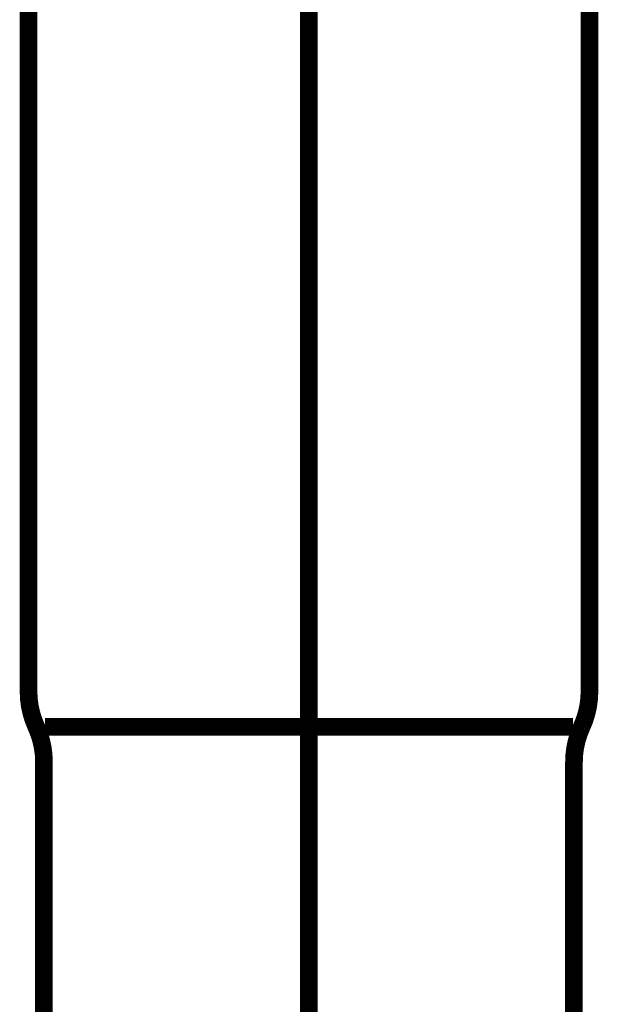
# Model space of a CAD drawing. Extents: x -417 to 956, y -254 to -12.
# Drawn here: x 854 to 858, y -183 to -177 of the extents above; entities that cross this region are included whole.
import ezdxf

# ---------------------------------------------------------------- set-up
doc = ezdxf.new("R2010")
doc.units = 0
doc.linetypes.add('AIGENLINE004', pattern=[14, 11, -1, 1, -1])
doc.layers.add('LAYER_28', color=7, linetype='CONTINUOUS')

# ---------------------------------------------------------------- blocks, each defined once
blk = doc.blocks.new('AIGNBL1C02015E')
at = {"layer": 'LAYER_28', "const_width": 0.1058}
blk.add_lwpolyline([(854.4095, -176.6697), (854.4095, -180.8995)], dxfattribs=at)
blk = doc.blocks.new('AIGNBL1C02015F')
at = {"layer": 'LAYER_28', "const_width": 0.1058}
blk.add_lwpolyline([(854.5076, -181.1097), (856.0893, -181.1097)], dxfattribs=at)
blk = doc.blocks.new('AIGNBL1C020160')
at = {"layer": 'LAYER_28', "const_width": 0.1058}
blk.add_lwpolyline([(857.6768, -184.8993), (857.6768, -181.3195)], dxfattribs=at)
blk = doc.blocks.new('AIGNBL1C020161')
at = {"layer": 'LAYER_28', "const_width": 0.1058}
blk.add_lwpolyline([(854.5018, -184.8993), (854.5018, -181.3195)], dxfattribs=at)
blk = doc.blocks.new('AIGNBL1C020162')
at = {"layer": 'LAYER_28', "const_width": 0.1058}
blk.add_lwpolyline([(856.0893, -181.1097), (857.6709, -181.1097)], dxfattribs=at)
blk = doc.blocks.new('AIGNBL1C020163')
at = {"layer": 'LAYER_28', "const_width": 0.1058}
blk.add_lwpolyline([(857.7695, -180.8995), (857.7695, -176.6697)], dxfattribs=at)
blk = doc.blocks.new('AIGNBL1C020170')
at = {"layer": 'LAYER_28', "const_width": 0.1058}
blk.add_lwpolyline([(854.4556, -181.1097, -0.107867), (854.4095, -180.8995)], format="xyb", dxfattribs=at)
blk = doc.blocks.new('AIGNBL1C020171')
at = {"layer": 'LAYER_28', "const_width": 0.1058}
blk.add_lwpolyline([(854.4556, -181.1097, -0.108502), (854.5018, -181.3195)], format="xyb", dxfattribs=at)
blk = doc.blocks.new('AIGNBL1C020172')
at = {"layer": 'LAYER_28', "const_width": 0.1058}
blk.add_lwpolyline([(857.6768, -181.3195, -0.109352), (857.7233, -181.1097)], format="xyb", dxfattribs=at)
blk = doc.blocks.new('AIGNBL1C020173')
at = {"layer": 'LAYER_28', "const_width": 0.1058}
blk.add_lwpolyline([(857.7695, -180.8995, -0.10659), (857.7233, -181.1097)], format="xyb", dxfattribs=at)
blk = doc.blocks.new('AIGNBL1C010128')
at = {"layer": 'LAYER_28', "linetype": 'AIGENLINE004', "const_width": 0.1058, "flags": 128}
blk.add_lwpolyline([(856.0893, -184.8993), (856.0893, -164.9501)], dxfattribs=at)
at = {"layer": 'LAYER_28'}
for name in ['AIGNBL1C02015E', 'AIGNBL1C020163', 'AIGNBL1C020170', 'AIGNBL1C020173', 'AIGNBL1C020171', 'AIGNBL1C02015F', 'AIGNBL1C020162', 'AIGNBL1C020172', 'AIGNBL1C020161', 'AIGNBL1C020160']:
    blk.add_blockref(name, (0, 0), dxfattribs=at)

msp = doc.modelspace()

# ---------------------------------------------------------------- block references
at = {"layer": 'LAYER_28'}
msp.add_blockref('AIGNBL1C010128', (0, 0), dxfattribs=at)

doc.saveas('drawing.dxf')
